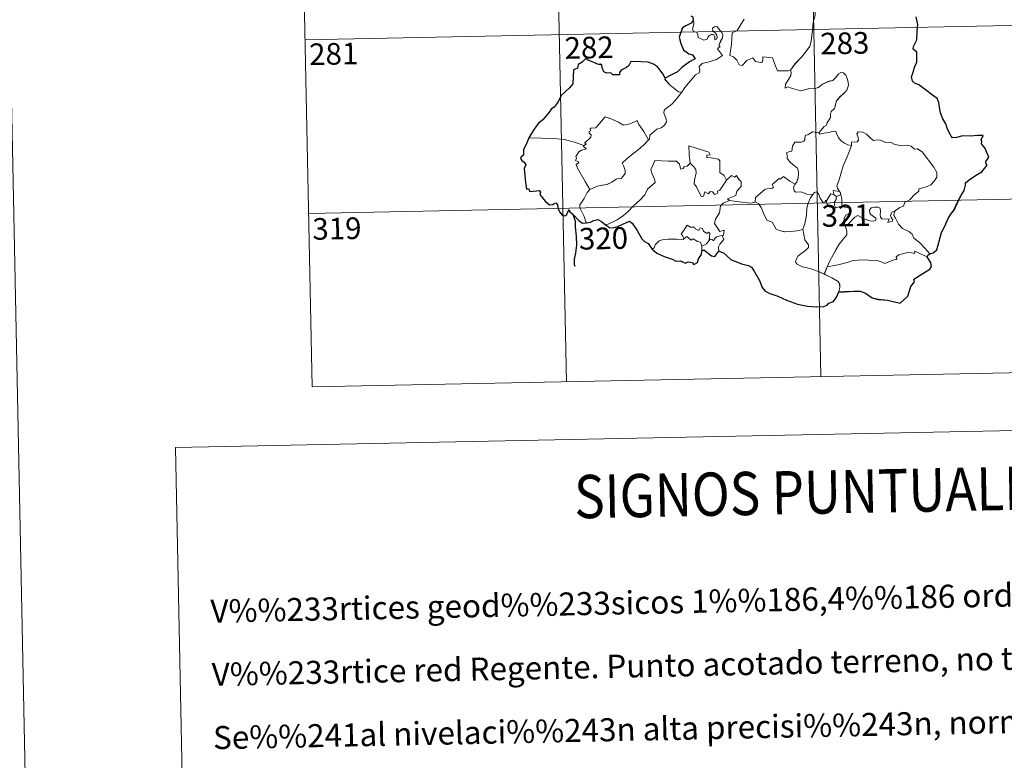
# Model space of a CAD drawing. Units: metres. Extents: x 637278 to 641792, y 734238 to 737298.
# Drawn here: x 637553 to 637895, y 735867 to 736124 of the extents above; entities that cross this region are included whole.
import ezdxf
from ezdxf.enums import TextEntityAlignment as Align

# ---------------------------------------------------------------- set-up
doc = ezdxf.new("R2010")
doc.units = ezdxf.units.M
doc.header["$MEASUREMENT"] = 0
doc.layers.get('0').update_dxf_attribs({"lineweight": 5})
doc.layers.add('Carátula', color=7, linetype='Continuous', lineweight=5)
doc.styles.add('Style-Arial', font='txt')

# ---------------------------------------------------------------- blocks, each defined once
blk = doc.blocks.new('C_142_46_2009')
at = {"layer": 'Carátula', "color": 7, "linetype": 'Continuous', "lineweight": 5}
for p, q in [((-1509658.508, -1411182.198), (-1509652.398, -1411483.308)), ((-1509835.028, -1411185.778), (-1509828.918, -1411486.888)), ((-1509746.768, -1411183.988), (-1509740.658, -1411485.098)), ((-1509831.368, -1411366.438), (-1509566.578, -1411361.068)), ((-1509830.138, -1411426.658), (-1509565.348, -1411421.298)), ((-1509828.918, -1411486.888), (-1509564.138, -1411481.508))]:
    blk.add_line(p, q, dxfattribs=at)
at = {"layer": 'Carátula', "color": 7, "linetype": 'Continuous', "lineweight": 5, "flags": 128}
for points in [[(-1509955.858, -1410271.328), (-1509895.648, -1413240.718)], [(-1509655.058, -1411360.388), (-1509654.328, -1411357.908), (-1509654.258, -1411354.858), (-1509654.038, -1411350.728), (-1509654.248, -1411349.428), (-1509654.858, -1411348.738), (-1509655.438, -1411346.408), (-1509655.448, -1411345.098), (-1509655.908, -1411344.118), (-1509657.468, -1411343.188), (-1509660.738, -1411341.378), (-1509661.728, -1411341.288), (-1509662.448, -1411342.338), (-1509663.968, -1411343.068), (-1509665.708, -1411343.718), (-1509667.208, -1411344.888), (-1509669.058, -1411346.418), (-1509672.788, -1411344.958), (-1509673.988, -1411346.458)], [(-1509678.978, -1411359.248), (-1509681.398, -1411363.238), (-1509683.158, -1411364.058), (-1509683.418, -1411367.978), (-1509683.938, -1411371.908), (-1509682.718, -1411372.398), (-1509681.558, -1411373.508), (-1509680.698, -1411375.178), (-1509679.678, -1411375.408), (-1509678.098, -1411373.668), (-1509676.018, -1411372.688), (-1509675.078, -1411373.918), (-1509673.298, -1411374.318), (-1509672.688, -1411374.138), (-1509672.568, -1411373.268), (-1509672.518, -1411372.308), (-1509669.168, -1411372.678), (-1509667.838, -1411376.378), (-1509667.418, -1411377.198), (-1509663.728, -1411377.178), (-1509662.898, -1411376.918)], [(-1509700.628, -1411384.578), (-1509699.628, -1411382.938), (-1509695.908, -1411378.588), (-1509694.648, -1411377.848), (-1509694.398, -1411377.148), (-1509694.568, -1411375.688), (-1509693.528, -1411374.638), (-1509691.178, -1411374.128), (-1509688.548, -1411373.298), (-1509686.568, -1411371.878), (-1509688.238, -1411369.608), (-1509687.968, -1411369.218), (-1509687.358, -1411368.998), (-1509687.768, -1411368.368), (-1509687.158, -1411366.918), (-1509686.578, -1411365.798), (-1509686.438, -1411364.738), (-1509686.748, -1411363.858), (-1509687.778, -1411362.618), (-1509688.498, -1411361.868), (-1509689.308, -1411361.898), (-1509689.968, -1411362.438), (-1509689.838, -1411363.338), (-1509688.928, -1411364.098), (-1509688.518, -1411364.818), (-1509688.378, -1411365.678), (-1509688.638, -1411366.188), (-1509689.128, -1411366.498), (-1509689.128, -1411365.518), (-1509689.548, -1411364.738), (-1509690.228, -1411364.538), (-1509691.148, -1411364.938), (-1509691.658, -1411365.688), (-1509691.898, -1411366.268), (-1509692.978, -1411366.598), (-1509694.978, -1411365.648), (-1509695.088, -1411364.578), (-1509695.578, -1411363.748), (-1509696.568, -1411363.548), (-1509696.898, -1411362.788), (-1509696.508, -1411360.978), (-1509696.488, -1411360.238), (-1509696.648, -1411359.728)], [(-1509662.898, -1411376.918), (-1509661.258, -1411374.648), (-1509659.028, -1411372.348), (-1509657.378, -1411370.258), (-1509656.268, -1411368.648), (-1509655.768, -1411366.898), (-1509655.258, -1411362.978), (-1509655.058, -1411360.388)], [(-1509662.898, -1411376.918), (-1509662.708, -1411377.798), (-1509662.868, -1411378.818), (-1509663.628, -1411380.238), (-1509664.708, -1411381.868), (-1509664.808, -1411383.268), (-1509663.898, -1411382.718), (-1509662.618, -1411383.168), (-1509660.998, -1411383.728), (-1509659.388, -1411384.178), (-1509656.748, -1411383.428), (-1509654.538, -1411383.358), (-1509653.238, -1411382.998), (-1509651.878, -1411381.848), (-1509649.688, -1411380.848), (-1509648.268, -1411380.518), (-1509647.188, -1411379.548), (-1509646.268, -1411378.198), (-1509645.488, -1411377.798), (-1509644.498, -1411377.888), (-1509643.788, -1411378.668), (-1509643.288, -1411379.908), (-1509642.898, -1411381.168), (-1509642.758, -1411382.178), (-1509643.358, -1411383.858), (-1509644.148, -1411384.838), (-1509645.648, -1411386.138), (-1509647.008, -1411387.648), (-1509647.618, -1411390.298), (-1509648.788, -1411391.348), (-1509649.088, -1411392.188), (-1509649.098, -1411393.348), (-1509650.178, -1411395.218), (-1509650.478, -1411396.078), (-1509651.268, -1411396.498), (-1509653.108, -1411398.708)], [(-1509706.458, -1411379.738), (-1509706.468, -1411380.248), (-1509704.628, -1411382.228), (-1509701.748, -1411384.508), (-1509700.628, -1411384.578)], [(-1509700.628, -1411384.578), (-1509702.378, -1411386.808), (-1509703.988, -1411388.628), (-1509705.188, -1411389.628), (-1509706.398, -1411390.478), (-1509706.758, -1411390.968), (-1509706.868, -1411391.758), (-1509706.038, -1411394.028), (-1509705.938, -1411394.918), (-1509706.608, -1411396.028), (-1509707.808, -1411397.038), (-1509709.358, -1411397.398), (-1509711.748, -1411399.478), (-1509711.838, -1411400.888), (-1509712.198, -1411401.108)], [(-1509734.578, -1411403.158), (-1509733.698, -1411402.538), (-1509734.418, -1411402.338), (-1509732.198, -1411400.188), (-1509732.088, -1411399.458), (-1509732.748, -1411398.788), (-1509732.758, -1411398.298), (-1509732.368, -1411398.078), (-1509732.438, -1411397.378), (-1509732.188, -1411397.088), (-1509730.458, -1411396.968), (-1509727.268, -1411393.198), (-1509724.948, -1411394.028), (-1509722.548, -1411395.028), (-1509720.868, -1411396.008), (-1509718.598, -1411395.588), (-1509716.128, -1411394.468), (-1509715.498, -1411395.818), (-1509713.838, -1411398.288), (-1509712.198, -1411401.108)], [(-1509653.108, -1411398.708), (-1509654.548, -1411398.468), (-1509655.308, -1411398.408), (-1509656.248, -1411398.898), (-1509656.908, -1411399.358), (-1509657.688, -1411399.548), (-1509658.008, -1411400.338), (-1509657.988, -1411401.138), (-1509658.328, -1411401.658), (-1509659.178, -1411402.008), (-1509660.438, -1411401.918), (-1509661.468, -1411401.938), (-1509662.188, -1411403.308), (-1509662.448, -1411405.108), (-1509663.238, -1411405.238), (-1509664.278, -1411405.658), (-1509664.008, -1411406.878), (-1509664.238, -1411407.418), (-1509663.198, -1411408.738), (-1509661.868, -1411409.908), (-1509660.668, -1411410.838), (-1509660.228, -1411411.648), (-1509660.108, -1411412.868), (-1509660.278, -1411414.278), (-1509660.688, -1411415.688), (-1509661.338, -1411416.488)], [(-1509641.808, -1411403.168), (-1509643.008, -1411402.928), (-1509644.248, -1411402.328), (-1509645.258, -1411401.598), (-1509646.248, -1411400.428), (-1509646.878, -1411399.158), (-1509647.188, -1411398.228), (-1509648.128, -1411398.088), (-1509649.488, -1411398.618), (-1509651.428, -1411398.778), (-1509652.788, -1411399.138), (-1509653.108, -1411398.708)], [(-1509626.508, -1411425.668), (-1509624.998, -1411424.668), (-1509623.788, -1411424.218), (-1509623.278, -1411422.788), (-1509621.488, -1411421.958), (-1509620.298, -1411420.458), (-1509618.428, -1411419.008), (-1509618.418, -1411418.178), (-1509615.808, -1411417.458), (-1509614.208, -1411416.728), (-1509613.058, -1411415.458), (-1509612.168, -1411414.088), (-1509612.168, -1411412.428), (-1509613.248, -1411410.618), (-1509617.288, -1411405.338), (-1509618.938, -1411404.228), (-1509619.878, -1411404.338), (-1509621.068, -1411403.318), (-1509622.428, -1411402.968), (-1509624.818, -1411403.098), (-1509626.748, -1411402.788), (-1509628.248, -1411401.978), (-1509630.008, -1411402.068), (-1509631.768, -1411401.228), (-1509632.788, -1411401.158), (-1509634.168, -1411401.328), (-1509635.128, -1411400.588), (-1509636.538, -1411399.188), (-1509637.848, -1411398.478), (-1509639.428, -1411398.428), (-1509639.908, -1411399.018), (-1509639.478, -1411400.298), (-1509639.348, -1411401.308), (-1509639.838, -1411401.868), (-1509641.798, -1411401.928), (-1509641.808, -1411403.168)], [(-1509734.578, -1411403.158), (-1509737.838, -1411401.928), (-1509741.478, -1411401.008), (-1509745.108, -1411400.678), (-1509749.338, -1411400.518), (-1509753.708, -1411400.398)], [(-1509712.198, -1411401.108), (-1509713.378, -1411402.418), (-1509715.188, -1411404.158), (-1509717.678, -1411405.968)], [(-1509732.538, -1411418.348), (-1509734.108, -1411415.558), (-1509736.858, -1411410.968), (-1509737.268, -1411409.708), (-1509736.418, -1411409.178), (-1509736.478, -1411408.828), (-1509737.468, -1411408.328), (-1509737.138, -1411407.508), (-1509737.348, -1411406.918), (-1509736.358, -1411405.288), (-1509735.478, -1411404.718), (-1509734.068, -1411404.428), (-1509733.858, -1411404.198), (-1509734.728, -1411403.448), (-1509734.578, -1411403.158)], [(-1509690.798, -1411406.358), (-1509691.288, -1411405.438), (-1509698.208, -1411403.198), (-1509698.138, -1411406.288), (-1509697.698, -1411409.298)], [(-1509641.808, -1411403.168), (-1509643.318, -1411407.098), (-1509644.608, -1411410.158), (-1509645.528, -1411412.928), (-1509646.178, -1411415.388), (-1509646.818, -1411417.168), (-1509646.668, -1411417.878), (-1509645.888, -1411419.038)], [(-1509717.678, -1411405.968), (-1509719.578, -1411407.598), (-1509721.358, -1411409.228), (-1509720.718, -1411410.448), (-1509720.268, -1411411.838), (-1509720.318, -1411412.778), (-1509721.108, -1411413.858), (-1509721.708, -1411414.578), (-1509722.428, -1411414.408), (-1509723.448, -1411414.798), (-1509724.868, -1411415.838), (-1509726.588, -1411416.638), (-1509728.208, -1411416.828), (-1509729.878, -1411417.218), (-1509731.278, -1411417.838), (-1509732.538, -1411418.348)], [(-1509697.698, -1411409.298), (-1509698.738, -1411410.258), (-1509699.838, -1411410.568), (-1509700.148, -1411411.078), (-1509700.938, -1411411.348), (-1509701.258, -1411410.658), (-1509701.438, -1411409.628), (-1509702.438, -1411408.578), (-1509705.218, -1411408.608), (-1509709.978, -1411408.318), (-1509710.848, -1411410.298), (-1509711.358, -1411411.288), (-1509711.018, -1411412.688), (-1509710.068, -1411414.778), (-1509709.828, -1411415.908), (-1509712.528, -1411418.288), (-1509713.438, -1411420.178), (-1509715.108, -1411421.978), (-1509717.478, -1411424.158), (-1509719.288, -1411425.988), (-1509720.838, -1411427.458), (-1509723.098, -1411428.898), (-1509726.138, -1411430.418), (-1509727.108, -1411430.678)], [(-1509685.118, -1411415.128), (-1509685.968, -1411413.578), (-1509687.458, -1411412.448), (-1509687.458, -1411408.458), (-1509687.938, -1411407.838), (-1509690.558, -1411407.428), (-1509691.938, -1411407.288), (-1509691.988, -1411406.468), (-1509690.798, -1411406.358)], [(-1509685.118, -1411415.128), (-1509687.468, -1411418.618), (-1509688.208, -1411418.978), (-1509688.118, -1411419.678), (-1509689.188, -1411420.158), (-1509689.948, -1411419.248), (-1509690.788, -1411419.058), (-1509691.428, -1411419.908), (-1509692.658, -1411419.248), (-1509693.118, -1411420.748), (-1509693.858, -1411420.878), (-1509694.588, -1411419.478), (-1509695.578, -1411417.428), (-1509696.298, -1411416.368), (-1509696.248, -1411415.108), (-1509695.678, -1411412.578), (-1509695.778, -1411411.418), (-1509696.448, -1411410.498), (-1509697.698, -1411409.298)], [(-1509684.128, -1411422.198), (-1509684.778, -1411421.648), (-1509681.948, -1411420.448), (-1509681.598, -1411418.938), (-1509680.008, -1411417.328), (-1509680.028, -1411415.568), (-1509680.738, -1411415.068), (-1509681.688, -1411413.478), (-1509682.198, -1411414.098), (-1509683.398, -1411413.568), (-1509685.118, -1411415.128)], [(-1509661.338, -1411416.488), (-1509663.188, -1411415.438), (-1509665.388, -1411413.858), (-1509666.528, -1411414.788), (-1509666.908, -1411414.518), (-1509669.308, -1411416.628), (-1509668.878, -1411417.598), (-1509669.148, -1411417.878), (-1509671.668, -1411418.218), (-1509675.108, -1411421.148), (-1509675.218, -1411422.768)], [(-1509732.538, -1411418.348), (-1509733.458, -1411419.378), (-1509734.508, -1411421.478), (-1509735.378, -1411422.878), (-1509736.038, -1411423.688), (-1509736.068, -1411424.748), (-1509734.478, -1411427.798), (-1509733.948, -1411429.628), (-1509733.708, -1411429.958)], [(-1509655.228, -1411420.088), (-1509657.258, -1411419.988), (-1509659.228, -1411419.198), (-1509661.198, -1411419.258), (-1509661.698, -1411418.848), (-1509661.908, -1411417.568), (-1509661.338, -1411416.488)], [(-1509650.588, -1411422.498), (-1509650.838, -1411422.068), (-1509650.988, -1411422.978), (-1509651.708, -1411422.778), (-1509652.668, -1411421.338), (-1509653.238, -1411419.888), (-1509653.898, -1411419.168), (-1509654.648, -1411419.418), (-1509655.228, -1411420.088)], [(-1509645.888, -1411419.038), (-1509648.148, -1411418.718), (-1509647.848, -1411420.138)], [(-1509645.888, -1411419.038), (-1509645.648, -1411419.558), (-1509645.428, -1411420.268)], [(-1509686.588, -1411434.318), (-1509686.188, -1411434.238), (-1509685.918, -1411432.548), (-1509687.398, -1411432.918), (-1509689.308, -1411430.128), (-1509688.978, -1411428.708), (-1509687.518, -1411426.468), (-1509687.168, -1411424.068), (-1509686.238, -1411423.108), (-1509684.128, -1411422.198)], [(-1509675.218, -1411422.768), (-1509676.718, -1411423.118), (-1509680.738, -1411422.638), (-1509684.128, -1411422.198)], [(-1509658.658, -1411432.148), (-1509659.768, -1411432.618), (-1509662.658, -1411432.948), (-1509664.958, -1411433.028), (-1509666.878, -1411432.668), (-1509667.908, -1411432.108), (-1509669.318, -1411429.758), (-1509671.108, -1411429.008), (-1509672.238, -1411426.838), (-1509673.058, -1411424.608), (-1509674.048, -1411423.268), (-1509675.218, -1411422.768)], [(-1509658.658, -1411432.148), (-1509657.998, -1411430.318), (-1509657.428, -1411427.168), (-1509657.238, -1411424.858), (-1509656.788, -1411423.078), (-1509655.948, -1411421.318), (-1509655.228, -1411420.088)], [(-1509647.848, -1411420.138), (-1509648.928, -1411419.908), (-1509649.538, -1411420.808), (-1509650.588, -1411422.498)], [(-1509650.588, -1411422.498), (-1509650.218, -1411423.458), (-1509649.428, -1411424.418), (-1509648.068, -1411424.858), (-1509647.218, -1411424.718)], [(-1509647.848, -1411420.138), (-1509647.148, -1411420.848)], [(-1509647.148, -1411420.848), (-1509647.138, -1411421.868), (-1509647.618, -1411422.758), (-1509647.658, -1411423.768), (-1509647.218, -1411424.718)], [(-1509647.148, -1411420.848), (-1509645.428, -1411420.268)], [(-1509645.428, -1411420.268), (-1509645.178, -1411421.608), (-1509645.098, -1411423.148), (-1509645.068, -1411424.428)], [(-1509647.218, -1411424.718), (-1509646.138, -1411424.418), (-1509645.068, -1411424.428)], [(-1509645.068, -1411424.428), (-1509643.128, -1411424.658), (-1509642.448, -1411424.788), (-1509641.988, -1411425.258), (-1509642.478, -1411426.588), (-1509643.688, -1411427.338), (-1509644.338, -1411428.388), (-1509644.458, -1411429.468), (-1509644.018, -1411430.898)], [(-1509644.018, -1411430.898), (-1509642.788, -1411430.348), (-1509640.598, -1411427.968), (-1509639.528, -1411427.368), (-1509637.768, -1411428.458), (-1509635.368, -1411429.298), (-1509633.998, -1411429.388), (-1509633.388, -1411429.048), (-1509633.368, -1411428.338), (-1509634.098, -1411427.718), (-1509635.048, -1411427.058), (-1509635.438, -1411426.618), (-1509635.478, -1411425.608), (-1509634.988, -1411424.788), (-1509633.738, -1411424.478), (-1509632.558, -1411424.468), (-1509631.838, -1411424.918), (-1509631.668, -1411426.128), (-1509631.848, -1411427.058), (-1509631.768, -1411427.938), (-1509631.228, -1411428.538), (-1509630.168, -1411428.648), (-1509628.658, -1411428.548), (-1509629.198, -1411429.868), (-1509627.558, -1411429.418), (-1509627.448, -1411428.898), (-1509627.968, -1411428.148), (-1509628.218, -1411427.378), (-1509627.758, -1411426.228), (-1509626.508, -1411425.668)], [(-1509614.648, -1411440.688), (-1509616.238, -1411438.858), (-1509618.178, -1411436.798), (-1509620.208, -1411435.288), (-1509620.688, -1411433.908), (-1509621.938, -1411432.948), (-1509624.068, -1411431.898), (-1509625.518, -1411430.378), (-1509626.518, -1411428.298), (-1509627.058, -1411427.448), (-1509626.958, -1411426.528), (-1509626.508, -1411425.668)], [(-1509699.948, -1411435.508), (-1509700.298, -1411434.628), (-1509700.858, -1411433.768), (-1509700.078, -1411432.678), (-1509698.798, -1411430.778), (-1509697.668, -1411431.468), (-1509696.268, -1411431.398), (-1509696.018, -1411432.058), (-1509694.718, -1411432.588), (-1509694.298, -1411431.698), (-1509693.508, -1411431.868), (-1509693.058, -1411432.838), (-1509691.938, -1411433.698), (-1509691.378, -1411433.178), (-1509690.958, -1411433.688), (-1509691.108, -1411436.048)], [(-1509651.198, -1411447.768), (-1509653.558, -1411446.778), (-1509656.158, -1411445.808), (-1509658.728, -1411445.248), (-1509660.678, -1411444.308), (-1509661.158, -1411443.638), (-1509661.018, -1411442.648), (-1509660.238, -1411441.358), (-1509657.598, -1411439.468), (-1509656.658, -1411438.508), (-1509656.668, -1411437.588), (-1509658.008, -1411435.828), (-1509658.658, -1411432.148)], [(-1509644.018, -1411430.898), (-1509643.358, -1411432.818), (-1509643.368, -1411434.118), (-1509644.518, -1411435.548), (-1509646.018, -1411437.298), (-1509647.218, -1411439.378), (-1509648.298, -1411441.288), (-1509649.298, -1411443.188), (-1509650.178, -1411445.258)], [(-1509710.918, -1411439.138), (-1509710.268, -1411438.598), (-1509709.918, -1411437.568), (-1509708.448, -1411436.218), (-1509707.508, -1411435.878), (-1509705.428, -1411435.668), (-1509702.438, -1411435.648), (-1509700.118, -1411435.738), (-1509699.948, -1411435.508)], [(-1509693.678, -1411438.018), (-1509694.168, -1411436.698), (-1509695.168, -1411436.458), (-1509696.658, -1411435.508), (-1509697.428, -1411435.948), (-1509698.888, -1411434.728), (-1509699.948, -1411435.508)], [(-1509691.108, -1411436.048), (-1509692.068, -1411437.188), (-1509693.678, -1411438.018)], [(-1509691.108, -1411436.048), (-1509690.768, -1411435.668), (-1509690.178, -1411435.728), (-1509689.538, -1411436.218), (-1509689.408, -1411435.608), (-1509688.548, -1411434.798), (-1509687.648, -1411434.618), (-1509686.588, -1411434.318)], [(-1509686.588, -1411434.318), (-1509686.088, -1411435.698), (-1509687.428, -1411437.358), (-1509687.878, -1411438.288), (-1509687.848, -1411439.738)], [(-1509693.678, -1411438.018), (-1509693.678, -1411439.648)], [(-1509615.548, -1411441.738), (-1509619.848, -1411439.778), (-1509619.938, -1411440.618), (-1509621.928, -1411440.078), (-1509623.568, -1411440.628), (-1509625.318, -1411441.098), (-1509626.228, -1411441.768), (-1509626.078, -1411442.348), (-1509626.308, -1411442.638), (-1509627.478, -1411442.888), (-1509630.178, -1411444.038), (-1509631.508, -1411443.508), (-1509632.838, -1411443.068), (-1509634.248, -1411443.088), (-1509636.728, -1411442.778), (-1509639.418, -1411442.898), (-1509641.188, -1411443.028), (-1509642.968, -1411443.578), (-1509645.898, -1411444.368), (-1509650.178, -1411445.258)], [(-1509650.178, -1411445.258), (-1509651.198, -1411447.768)], [(-1509646.188, -1411453.928), (-1509645.858, -1411452.318), (-1509645.878, -1411451.228), (-1509646.408, -1411450.308), (-1509648.568, -1411449.068), (-1509651.198, -1411447.768)]]:
    blk.add_lwpolyline(points, dxfattribs=at)
at = {"layer": 'Carátula', "color": 7, "linetype": 'Continuous', "lineweight": 25, "flags": 128}
for points in [[(-1509614.648, -1411440.688), (-1509613.448, -1411440.388), (-1509612.178, -1411439.368), (-1509611.448, -1411436.828), (-1509610.498, -1411433.338), (-1509609.448, -1411431.098), (-1509608.298, -1411428.498), (-1509607.358, -1411426.928), (-1509606.218, -1411425.588), (-1509605.178, -1411423.258), (-1509603.798, -1411420.548), (-1509602.658, -1411418.758), (-1509602.208, -1411416.828), (-1509602.178, -1411416.108), (-1509600.938, -1411415.048), (-1509598.758, -1411413.578), (-1509596.528, -1411412.278), (-1509594.668, -1411409.988), (-1509595.058, -1411409.528), (-1509595.138, -1411408.698), (-1509594.628, -1411407.898), (-1509594.138, -1411407.128), (-1509595.558, -1411403.928), (-1509596.688, -1411402.508), (-1509596.548, -1411401.768), (-1509596.818, -1411401.098), (-1509596.098, -1411399.698), (-1509597.938, -1411399.618), (-1509600.508, -1411399.848), (-1509603.208, -1411399.788), (-1509605.338, -1411400.338), (-1509606.748, -1411400.448), (-1509607.238, -1411399.848), (-1509608.418, -1411397.428), (-1509609.078, -1411395.638), (-1509610.148, -1411393.848), (-1509610.878, -1411391.798), (-1509611.248, -1411389.788), (-1509611.448, -1411388.198), (-1509612.008, -1411386.838), (-1509613.728, -1411385.628), (-1509616.118, -1411383.848), (-1509618.398, -1411382.038), (-1509619.968, -1411381.488), (-1509620.648, -1411380.778), (-1509620.948, -1411379.328), (-1509620.428, -1411377.668), (-1509619.858, -1411375.628), (-1509619.068, -1411374.268), (-1509619.148, -1411370.698), (-1509620.418, -1411369.698), (-1509620.288, -1411368.758), (-1509619.068, -1411366.478), (-1509619.008, -1411363.348), (-1509618.788, -1411361.148), (-1509619.338, -1411358.418)], [(-1509697.448, -1411360.638), (-1509699.278, -1411361.578), (-1509700.448, -1411362.288), (-1509700.948, -1411363.778), (-1509701.528, -1411365.518), (-1509700.998, -1411367.688), (-1509700.018, -1411369.938), (-1509698.258, -1411371.328), (-1509696.978, -1411371.598), (-1509695.998, -1411373.068), (-1509696.508, -1411373.258), (-1509697.988, -1411374.028), (-1509700.588, -1411376.038), (-1509702.158, -1411377.508), (-1509704.708, -1411378.808), (-1509706.458, -1411379.738)], [(-1509697.468, -1411358.098), (-1509696.868, -1411358.518), (-1509696.648, -1411359.728)], [(-1509706.458, -1411379.738), (-1509707.178, -1411378.258), (-1509708.098, -1411377.008), (-1509709.058, -1411375.798), (-1509710.498, -1411374.868), (-1509712.298, -1411374.188), (-1509714.718, -1411374.028), (-1509718.328, -1411374.018), (-1509718.988, -1411375.328), (-1509719.828, -1411376.058), (-1509721.698, -1411376.958), (-1509722.248, -1411377.748), (-1509722.288, -1411378.608), (-1509724.568, -1411378.558), (-1509725.278, -1411377.948), (-1509726.668, -1411377.978), (-1509727.648, -1411377.518), (-1509728.228, -1411376.198), (-1509728.338, -1411375.248), (-1509728.788, -1411374.948), (-1509729.508, -1411374.998), (-1509733.398, -1411373.358), (-1509733.928, -1411372.868), (-1509735.168, -1411374.248), (-1509736.628, -1411375.038), (-1509736.798, -1411376.328), (-1509738.218, -1411376.878), (-1509738.478, -1411381.738), (-1509739.578, -1411383.138), (-1509742.448, -1411385.778), (-1509743.558, -1411387.938), (-1509744.888, -1411389.868), (-1509745.808, -1411390.348), (-1509746.638, -1411391.508), (-1509748.828, -1411394.238), (-1509750.468, -1411395.458), (-1509752.068, -1411397.768), (-1509753.708, -1411400.398)], [(-1509753.708, -1411400.398), (-1509754.678, -1411402.808), (-1509755.518, -1411404.518), (-1509755.528, -1411406.428), (-1509756.328, -1411407.058), (-1509756.548, -1411407.608), (-1509756.158, -1411408.358), (-1509755.288, -1411408.898), (-1509754.788, -1411409.858), (-1509755.338, -1411411.108), (-1509754.848, -1411415.918), (-1509754.558, -1411418.258), (-1509753.838, -1411418.068), (-1509753.338, -1411419.088), (-1509751.068, -1411418.818), (-1509750.128, -1411418.688), (-1509749.698, -1411419.308), (-1509749.938, -1411420.098), (-1509747.998, -1411422.408), (-1509746.548, -1411423.708), (-1509745.408, -1411423.628), (-1509744.918, -1411423.298), (-1509744.348, -1411423.058), (-1509743.748, -1411423.688), (-1509743.638, -1411424.738), (-1509743.018, -1411426.078), (-1509742.138, -1411427.308), (-1509741.238, -1411427.548), (-1509740.568, -1411427.008), (-1509740.228, -1411426.088), (-1509739.768, -1411425.318), (-1509739.458, -1411426.078), (-1509738.388, -1411426.968), (-1509736.398, -1411429.188), (-1509735.038, -1411430.058), (-1509733.708, -1411429.958)], [(-1509733.708, -1411429.958), (-1509732.268, -1411429.768), (-1509731.128, -1411429.168), (-1509729.768, -1411428.828), (-1509728.448, -1411429.528), (-1509727.108, -1411430.678)], [(-1509727.108, -1411430.678), (-1509725.768, -1411431.608), (-1509724.418, -1411431.668), (-1509722.828, -1411431.208), (-1509719.608, -1411429.668), (-1509718.768, -1411429.368), (-1509717.898, -1411430.038), (-1509716.128, -1411432.648), (-1509714.518, -1411435.528), (-1509713.528, -1411436.388), (-1509712.348, -1411437.088), (-1509710.918, -1411439.138)], [(-1509710.918, -1411439.138), (-1509709.288, -1411440.428), (-1509706.778, -1411441.678), (-1509703.998, -1411442.568), (-1509702.758, -1411443.228), (-1509701.068, -1411443.138), (-1509699.338, -1411443.908), (-1509698.448, -1411443.538), (-1509696.998, -1411443.738), (-1509696.508, -1411444.368), (-1509695.228, -1411443.688), (-1509694.808, -1411442.388), (-1509693.818, -1411440.908), (-1509693.678, -1411439.648)], [(-1509693.678, -1411439.648), (-1509692.998, -1411439.318), (-1509690.358, -1411441.378), (-1509689.198, -1411441.578), (-1509687.848, -1411439.738)], [(-1509687.848, -1411439.738), (-1509686.228, -1411440.418), (-1509683.618, -1411442.728), (-1509679.878, -1411444.158), (-1509677.498, -1411444.728), (-1509676.488, -1411445.378), (-1509675.398, -1411446.928), (-1509673.738, -1411449.928), (-1509672.708, -1411452.438), (-1509671.758, -1411453.668), (-1509670.118, -1411454.418), (-1509667.298, -1411455.418), (-1509664.348, -1411456.828), (-1509660.468, -1411458.208), (-1509656.988, -1411458.888), (-1509653.908, -1411459.148), (-1509651.408, -1411458.948), (-1509650.218, -1411458.518), (-1509649.688, -1411457.838), (-1509648.028, -1411457.238), (-1509646.938, -1411455.748), (-1509646.188, -1411453.928)], [(-1509646.188, -1411453.928), (-1509644.148, -1411453.838), (-1509641.018, -1411453.618), (-1509638.778, -1411453.618), (-1509636.968, -1411454.318), (-1509634.578, -1411455.938), (-1509632.528, -1411456.498), (-1509629.298, -1411456.838), (-1509624.918, -1411457.838), (-1509622.268, -1411455.438), (-1509621.148, -1411452.058), (-1509619.938, -1411450.448), (-1509620.128, -1411449.548), (-1509617.028, -1411447.558), (-1509614.638, -1411446.038), (-1509614.048, -1411445.098), (-1509614.208, -1411443.858), (-1509614.928, -1411442.678), (-1509615.548, -1411441.738)], [(-1509615.548, -1411441.738), (-1509615.268, -1411441.158), (-1509614.648, -1411440.688)]]:
    blk.add_lwpolyline(points, dxfattribs=at)
at = {"layer": 'Carátula', "color": 2, "linetype": 'Continuous', "lineweight": 25, "flags": 128}
blk.add_lwpolyline([(-1509696.648, -1411359.728), (-1509697.448, -1411360.638)], dxfattribs=at)
at = {"layer": 'Carátula', "color": 7, "linetype": 'Continuous', "lineweight": 30, "flags": 128}
blk.add_lwpolyline([(-1509738.388, -1411426.968), (-1509737.658, -1411429.428), (-1509737.608, -1411431.318), (-1509737.228, -1411434.568), (-1509737.148, -1411437.718), (-1509737.508, -1411440.368), (-1509737.978, -1411442.588), (-1509737.948, -1411444.368), (-1509737.708, -1411444.988)], dxfattribs=at)
at = {"layer": 'Carátula', "color": 7, "linetype": 'Continuous', "lineweight": 5}
for points in [[(-1510145.598, -1413245.788), (-1505691.518, -1413155.468), (-1505751.728, -1410186.068), (-1510205.808, -1410276.388)], [(-1509876.228, -1411507.888), (-1509430.388, -1411498.848), (-1509396.188, -1413185.578), (-1509842.008, -1413194.618)]]:
    blk.add_3dface(points, dxfattribs=at)
at = {"layer": 'Carátula', "color": 7, "linetype": 'Continuous', "lineweight": 15, "style": 'Style-Arial'}
for s, p in [('283', (-1509644.102, -1411367.621)), ('281', (-1509821.399, -1411371.315)), ('282', (-1509732.793, -1411369.142)), ('321', (-1509643.639, -1411427.415)), ('319', (-1509820.272, -1411431.941)), ('320', (-1509727.812, -1411435.351))]:
    blk.add_text(s, height=7.4999, rotation=1.16167, dxfattribs=at).set_placement(p, align=Align.MIDDLE_CENTER)
at = {"layer": 'Carátula', "color": 7, "linetype": 'Continuous', "lineweight": 5, "style": 'Style-Arial', "width": 0.866665}
blk.add_text('SIGNOS PUNTUALES', height=14.99963, rotation=1.11178, dxfattribs=at).set_placement((-1509652.902, -1411523.377), align=Align.MIDDLE_CENTER)
at = {"layer": 'Carátula', "color": 7, "linetype": 'Continuous', "lineweight": 5, "style": 'Style-Arial'}
for s, p in [('V%%233rtices geod%%233sicos 1%%186,4%%186 orden ,Roi.', (-1509864.149, -1411564.719)), ('V%%233rtice red Regente. Punto acotado terreno, no terreno.', (-1509863.709, -1411586.669)), ('Se%%241al nivelaci%%243n alta precisi%%243n, normal. Estaci%%243n Met.', (-1509863.249, -1411608.639))]:
    blk.add_text(s, height=7.99896, rotation=1.16167, dxfattribs=at).set_placement(p, align=Align.MIDDLE_LEFT)

msp = doc.modelspace()

# ---------------------------------------------------------------- linework, layer by layer
at = {"layer": 'Carátula', "color": 7, "linetype": 'Continuous', "lineweight": 5}
for p, q in [((637736.88, 736299.66), (637742.99, 735998.55)), ((637825.14, 736301.45), (637831.25, 736000.34)), ((637648.62, 736297.87), (637654.73, 735996.76)), ((637652.28, 736117.21), (637917.07, 736122.58)), ((637653.51, 736056.99), (637918.3, 736062.35)), ((637654.73, 735996.76), (637919.51, 736002.14))]:
    msp.add_line(p, q, dxfattribs=at)
at = {"layer": 'Carátula', "color": 7, "linetype": 'Continuous', "lineweight": 5, "flags": 128}
for points in [[(637527.79, 737212.32), (637588, 734242.93)], [(637828.59, 736123.26), (637829.32, 736125.74), (637829.39, 736128.79), (637829.61, 736132.92), (637829.4, 736134.22), (637828.79, 736134.91), (637828.21, 736137.24), (637828.2, 736138.55), (637827.74, 736139.53), (637826.18, 736140.46), (637822.91, 736142.27), (637821.92, 736142.36), (637821.2, 736141.31), (637819.68, 736140.58), (637817.94, 736139.93), (637816.44, 736138.76), (637814.59, 736137.23), (637810.86, 736138.69), (637809.66, 736137.19)], [(637783.02, 736099.07), (637784.02, 736100.71), (637787.74, 736105.06), (637789, 736105.8), (637789.25, 736106.5), (637789.08, 736107.96), (637790.12, 736109.01), (637792.47, 736109.52), (637795.1, 736110.35), (637797.08, 736111.77), (637795.41, 736114.04), (637795.68, 736114.43), (637796.29, 736114.65), (637795.88, 736115.28), (637796.49, 736116.73), (637797.07, 736117.85), (637797.21, 736118.91), (637796.9, 736119.79), (637795.87, 736121.03), (637795.15, 736121.78), (637794.34, 736121.75), (637793.68, 736121.21), (637793.81, 736120.31), (637794.72, 736119.55), (637795.13, 736118.83), (637795.27, 736117.97), (637795.01, 736117.46), (637794.52, 736117.15), (637794.52, 736118.13), (637794.1, 736118.91), (637793.42, 736119.11), (637792.5, 736118.71), (637791.99, 736117.96), (637791.75, 736117.38), (637790.67, 736117.05), (637788.67, 736118), (637788.56, 736119.07), (637788.07, 736119.9), (637787.08, 736120.1), (637786.75, 736120.86), (637787.14, 736122.67), (637787.16, 736123.41), (637787, 736123.92)], [(637804.67, 736124.4), (637802.25, 736120.41), (637800.49, 736119.59), (637800.23, 736115.67), (637799.71, 736111.74), (637800.93, 736111.25), (637802.09, 736110.14), (637802.95, 736108.47), (637803.97, 736108.24), (637805.55, 736109.98), (637807.63, 736110.96), (637808.57, 736109.73), (637810.35, 736109.33), (637810.96, 736109.51), (637811.08, 736110.38), (637811.13, 736111.34), (637814.48, 736110.97), (637815.81, 736107.27), (637816.23, 736106.45), (637819.92, 736106.47), (637820.75, 736106.73)], [(637820.75, 736106.73), (637822.39, 736109), (637824.62, 736111.3), (637826.27, 736113.39), (637827.38, 736115), (637827.88, 736116.75), (637828.39, 736120.67), (637828.59, 736123.26)], [(637820.75, 736106.73), (637820.94, 736105.85), (637820.78, 736104.83), (637820.02, 736103.41), (637818.94, 736101.78), (637818.84, 736100.38), (637819.75, 736100.93), (637821.03, 736100.48), (637822.65, 736099.92), (637824.26, 736099.47), (637826.9, 736100.22), (637829.11, 736100.29), (637830.41, 736100.65), (637831.77, 736101.8), (637833.96, 736102.8), (637835.38, 736103.13), (637836.46, 736104.1), (637837.38, 736105.45), (637838.16, 736105.85), (637839.15, 736105.76), (637839.86, 736104.98), (637840.36, 736103.74), (637840.75, 736102.48), (637840.89, 736101.47), (637840.29, 736099.79), (637839.5, 736098.81), (637838, 736097.51), (637836.64, 736096), (637836.03, 736093.35), (637834.86, 736092.3), (637834.56, 736091.46), (637834.55, 736090.3), (637833.47, 736088.43), (637833.17, 736087.57), (637832.38, 736087.15), (637830.54, 736084.94)], [(637777.19, 736103.91), (637777.18, 736103.4), (637779.02, 736101.42), (637781.9, 736099.14), (637783.02, 736099.07)], [(637783.02, 736099.07), (637781.27, 736096.84), (637779.66, 736095.02), (637778.46, 736094.02), (637777.25, 736093.17), (637776.89, 736092.68), (637776.78, 736091.89), (637777.61, 736089.62), (637777.71, 736088.73), (637777.04, 736087.62), (637775.84, 736086.61), (637774.29, 736086.25), (637771.9, 736084.17), (637771.81, 736082.76), (637771.45, 736082.54)], [(637749.07, 736080.49), (637749.95, 736081.11), (637749.23, 736081.31), (637751.45, 736083.46), (637751.56, 736084.19), (637750.9, 736084.86), (637750.89, 736085.35), (637751.28, 736085.57), (637751.21, 736086.27), (637751.46, 736086.56), (637753.19, 736086.68), (637756.38, 736090.45), (637758.7, 736089.62), (637761.1, 736088.62), (637762.78, 736087.64), (637765.05, 736088.06), (637767.52, 736089.18), (637768.15, 736087.83), (637769.81, 736085.36), (637771.45, 736082.54)], [(637830.54, 736084.94), (637829.1, 736085.18), (637828.34, 736085.24), (637827.4, 736084.75), (637826.74, 736084.29), (637825.96, 736084.1), (637825.64, 736083.31), (637825.66, 736082.51), (637825.32, 736081.99), (637824.47, 736081.64), (637823.21, 736081.73), (637822.18, 736081.71), (637821.46, 736080.34), (637821.2, 736078.54), (637820.41, 736078.41), (637819.37, 736077.99), (637819.64, 736076.77), (637819.41, 736076.23), (637820.45, 736074.91), (637821.78, 736073.74), (637822.98, 736072.81), (637823.42, 736072), (637823.54, 736070.78), (637823.37, 736069.37), (637822.96, 736067.96), (637822.31, 736067.16)], [(637841.84, 736080.48), (637840.64, 736080.72), (637839.4, 736081.32), (637838.39, 736082.05), (637837.4, 736083.22), (637836.77, 736084.49), (637836.46, 736085.42), (637835.52, 736085.56), (637834.16, 736085.03), (637832.22, 736084.87), (637830.86, 736084.51), (637830.54, 736084.94)], [(637857.14, 736057.98), (637858.65, 736058.98), (637859.86, 736059.43), (637860.37, 736060.86), (637862.16, 736061.69), (637863.35, 736063.19), (637865.22, 736064.64), (637865.23, 736065.47), (637867.84, 736066.19), (637869.44, 736066.92), (637870.59, 736068.19), (637871.48, 736069.56), (637871.48, 736071.22), (637870.4, 736073.03), (637866.36, 736078.31), (637864.71, 736079.42), (637863.77, 736079.31), (637862.58, 736080.33), (637861.22, 736080.68), (637858.83, 736080.55), (637856.9, 736080.86), (637855.4, 736081.67), (637853.64, 736081.58), (637851.88, 736082.42), (637850.86, 736082.49), (637849.48, 736082.32), (637848.52, 736083.06), (637847.11, 736084.46), (637845.8, 736085.17), (637844.22, 736085.22), (637843.74, 736084.63), (637844.17, 736083.35), (637844.3, 736082.34), (637843.81, 736081.78), (637841.85, 736081.72), (637841.84, 736080.48)], [(637749.07, 736080.49), (637745.81, 736081.72), (637742.17, 736082.64), (637738.54, 736082.97), (637734.31, 736083.13), (637729.94, 736083.25)], [(637771.45, 736082.54), (637770.27, 736081.23), (637768.46, 736079.49), (637765.97, 736077.68)], [(637751.11, 736065.3), (637749.54, 736068.09), (637746.79, 736072.68), (637746.38, 736073.94), (637747.23, 736074.47), (637747.17, 736074.82), (637746.18, 736075.32), (637746.51, 736076.14), (637746.3, 736076.73), (637747.29, 736078.36), (637748.17, 736078.93), (637749.58, 736079.22), (637749.79, 736079.45), (637748.92, 736080.2), (637749.07, 736080.49)], [(637765.97, 736077.68), (637764.07, 736076.05), (637762.29, 736074.42), (637762.93, 736073.2), (637763.38, 736071.81), (637763.33, 736070.87), (637762.54, 736069.79), (637761.94, 736069.07), (637761.22, 736069.24), (637760.2, 736068.85), (637758.78, 736067.81), (637757.06, 736067.01), (637755.44, 736066.82), (637753.77, 736066.43), (637752.37, 736065.81), (637751.11, 736065.3)], [(637792.85, 736077.29), (637792.36, 736078.21), (637785.44, 736080.45), (637785.51, 736077.36), (637785.95, 736074.35)], [(637798.53, 736068.52), (637797.68, 736070.07), (637796.19, 736071.2), (637796.19, 736075.19), (637795.71, 736075.81), (637793.09, 736076.22), (637791.71, 736076.36), (637791.66, 736077.18), (637792.85, 736077.29)], [(637841.84, 736080.48), (637840.33, 736076.55), (637839.04, 736073.49), (637838.12, 736070.72), (637837.47, 736068.26), (637836.83, 736066.48), (637836.98, 736065.77), (637837.76, 736064.61)], [(637785.95, 736074.35), (637784.91, 736073.39), (637783.81, 736073.08), (637783.5, 736072.57), (637782.71, 736072.3), (637782.39, 736072.99), (637782.21, 736074.02), (637781.21, 736075.07), (637778.43, 736075.04), (637773.67, 736075.33), (637772.8, 736073.35), (637772.29, 736072.36), (637772.63, 736070.96), (637773.58, 736068.87), (637773.82, 736067.74), (637771.12, 736065.36), (637770.21, 736063.47), (637768.54, 736061.67), (637766.17, 736059.49), (637764.36, 736057.66), (637762.81, 736056.19), (637760.55, 736054.75), (637757.51, 736053.23), (637756.54, 736052.97)], [(637798.53, 736068.52), (637796.18, 736065.03), (637795.44, 736064.67), (637795.53, 736063.97), (637794.46, 736063.49), (637793.7, 736064.4), (637792.86, 736064.59), (637792.22, 736063.74), (637790.99, 736064.4), (637790.53, 736062.9), (637789.79, 736062.77), (637789.06, 736064.17), (637788.07, 736066.22), (637787.35, 736067.28), (637787.4, 736068.54), (637787.97, 736071.07), (637787.87, 736072.23), (637787.2, 736073.15), (637785.95, 736074.35)], [(637799.52, 736061.45), (637798.87, 736062), (637801.7, 736063.2), (637802.05, 736064.71), (637803.64, 736066.32), (637803.62, 736068.08), (637802.91, 736068.58), (637801.96, 736070.17), (637801.45, 736069.55), (637800.25, 736070.08), (637798.53, 736068.52)], [(637822.31, 736067.16), (637820.46, 736068.21), (637818.26, 736069.79), (637817.12, 736068.86), (637816.74, 736069.13), (637814.34, 736067.02), (637814.77, 736066.05), (637814.5, 736065.77), (637811.98, 736065.43), (637808.54, 736062.5), (637808.43, 736060.88)], [(637828.42, 736063.56), (637826.39, 736063.66), (637824.42, 736064.45), (637822.45, 736064.39), (637821.95, 736064.8), (637821.74, 736066.08), (637822.31, 736067.16)], [(637751.11, 736065.3), (637750.19, 736064.27), (637749.14, 736062.17), (637748.27, 736060.77), (637747.61, 736059.96), (637747.58, 736058.9), (637749.17, 736055.85), (637749.7, 736054.02), (637749.94, 736053.69)], [(637833.06, 736061.15), (637832.81, 736061.58), (637832.66, 736060.67), (637831.94, 736060.87), (637830.98, 736062.31), (637830.41, 736063.76), (637829.75, 736064.48), (637829, 736064.23), (637828.42, 736063.56)], [(637835.8, 736063.51), (637834.72, 736063.74), (637834.11, 736062.84), (637833.06, 736061.15)], [(637837.76, 736064.61), (637835.5, 736064.93), (637835.8, 736063.51)], [(637837.76, 736064.61), (637838, 736064.09), (637838.22, 736063.38)], [(637797.06, 736049.33), (637797.46, 736049.41), (637797.73, 736051.1), (637796.25, 736050.73), (637794.34, 736053.52), (637794.67, 736054.94), (637796.13, 736057.18), (637796.48, 736059.58), (637797.41, 736060.54), (637799.52, 736061.45)], [(637808.43, 736060.88), (637806.93, 736060.53), (637802.91, 736061.01), (637799.52, 736061.45)], [(637824.99, 736051.5), (637823.88, 736051.03), (637820.99, 736050.7), (637818.69, 736050.62), (637816.77, 736050.98), (637815.74, 736051.54), (637814.33, 736053.89), (637812.54, 736054.64), (637811.41, 736056.81), (637810.59, 736059.04), (637809.6, 736060.38), (637808.43, 736060.88)], [(637824.99, 736051.5), (637825.65, 736053.33), (637826.22, 736056.48), (637826.41, 736058.79), (637826.86, 736060.57), (637827.7, 736062.33), (637828.42, 736063.56)], [(637833.06, 736061.15), (637833.43, 736060.19), (637834.22, 736059.23), (637835.58, 736058.79), (637836.43, 736058.93)], [(637835.8, 736063.51), (637836.5, 736062.8)], [(637836.5, 736062.8), (637836.51, 736061.78), (637836.03, 736060.89), (637835.99, 736059.88), (637836.43, 736058.93)], [(637836.5, 736062.8), (637838.22, 736063.38)], [(637838.22, 736063.38), (637838.47, 736062.04), (637838.55, 736060.5), (637838.58, 736059.22)], [(637836.43, 736058.93), (637837.51, 736059.23), (637838.58, 736059.22)], [(637838.58, 736059.22), (637840.52, 736058.99), (637841.2, 736058.86), (637841.66, 736058.39), (637841.17, 736057.06), (637839.96, 736056.31), (637839.31, 736055.26), (637839.19, 736054.18), (637839.63, 736052.75)], [(637839.63, 736052.75), (637840.86, 736053.3), (637843.05, 736055.68), (637844.12, 736056.28), (637845.88, 736055.19), (637848.28, 736054.35), (637849.65, 736054.26), (637850.26, 736054.6), (637850.28, 736055.31), (637849.55, 736055.93), (637848.6, 736056.59), (637848.21, 736057.03), (637848.17, 736058.04), (637848.66, 736058.86), (637849.91, 736059.17), (637851.09, 736059.18), (637851.81, 736058.73), (637851.98, 736057.52), (637851.8, 736056.59), (637851.88, 736055.71), (637852.42, 736055.11), (637853.48, 736055), (637854.99, 736055.1), (637854.45, 736053.78), (637856.09, 736054.23), (637856.2, 736054.75), (637855.68, 736055.5), (637855.43, 736056.27), (637855.89, 736057.42), (637857.14, 736057.98)], [(637869, 736042.96), (637867.41, 736044.79), (637865.47, 736046.85), (637863.44, 736048.36), (637862.96, 736049.74), (637861.71, 736050.7), (637859.58, 736051.75), (637858.13, 736053.27), (637857.13, 736055.35), (637856.59, 736056.2), (637856.69, 736057.12), (637857.14, 736057.98)], [(637783.7, 736048.14), (637783.35, 736049.02), (637782.79, 736049.88), (637783.57, 736050.97), (637784.85, 736052.87), (637785.98, 736052.18), (637787.38, 736052.25), (637787.63, 736051.59), (637788.93, 736051.06), (637789.35, 736051.95), (637790.14, 736051.78), (637790.59, 736050.81), (637791.71, 736049.95), (637792.27, 736050.47), (637792.69, 736049.96), (637792.54, 736047.6)], [(637832.45, 736035.88), (637830.09, 736036.87), (637827.49, 736037.84), (637824.92, 736038.4), (637822.97, 736039.34), (637822.49, 736040.01), (637822.63, 736041), (637823.41, 736042.29), (637826.05, 736044.18), (637826.99, 736045.14), (637826.98, 736046.06), (637825.64, 736047.82), (637824.99, 736051.5)], [(637839.63, 736052.75), (637840.29, 736050.83), (637840.28, 736049.53), (637839.13, 736048.1), (637837.63, 736046.35), (637836.43, 736044.27), (637835.35, 736042.36), (637834.35, 736040.46), (637833.47, 736038.39)], [(637772.73, 736044.51), (637773.38, 736045.05), (637773.73, 736046.08), (637775.2, 736047.43), (637776.14, 736047.77), (637778.22, 736047.98), (637781.21, 736048), (637783.53, 736047.91), (637783.7, 736048.14)], [(637789.97, 736045.63), (637789.48, 736046.95), (637788.48, 736047.19), (637786.99, 736048.14), (637786.22, 736047.7), (637784.76, 736048.92), (637783.7, 736048.14)], [(637792.54, 736047.6), (637791.58, 736046.46), (637789.97, 736045.63)], [(637792.54, 736047.6), (637792.88, 736047.98), (637793.47, 736047.92), (637794.11, 736047.43), (637794.24, 736048.04), (637795.1, 736048.85), (637796, 736049.03), (637797.06, 736049.33)], [(637797.06, 736049.33), (637797.56, 736047.95), (637796.22, 736046.29), (637795.77, 736045.36), (637795.8, 736043.91)], [(637789.97, 736045.63), (637789.97, 736044)], [(637868.1, 736041.91), (637863.8, 736043.87), (637863.71, 736043.03), (637861.72, 736043.57), (637860.08, 736043.02), (637858.33, 736042.55), (637857.42, 736041.88), (637857.57, 736041.3), (637857.34, 736041.01), (637856.17, 736040.76), (637853.47, 736039.61), (637852.14, 736040.14), (637850.81, 736040.58), (637849.4, 736040.56), (637846.92, 736040.87), (637844.23, 736040.75), (637842.46, 736040.62), (637840.68, 736040.07), (637837.75, 736039.28), (637833.47, 736038.39)], [(637833.47, 736038.39), (637832.45, 736035.88)], [(637837.46, 736029.72), (637837.79, 736031.33), (637837.77, 736032.42), (637837.24, 736033.34), (637835.08, 736034.58), (637832.45, 736035.88)]]:
    msp.add_lwpolyline(points, dxfattribs=at)
at = {"layer": 'Carátula', "color": 7, "linetype": 'Continuous', "lineweight": 25, "flags": 128}
for points in [[(637786.18, 736125.55), (637786.78, 736125.13), (637787, 736123.92)], [(637869, 736042.96), (637870.2, 736043.26), (637871.47, 736044.28), (637872.2, 736046.82), (637873.15, 736050.31), (637874.2, 736052.55), (637875.35, 736055.15), (637876.29, 736056.72), (637877.43, 736058.06), (637878.47, 736060.39), (637879.85, 736063.1), (637880.99, 736064.89), (637881.44, 736066.82), (637881.47, 736067.54), (637882.71, 736068.6), (637884.89, 736070.07), (637887.12, 736071.37), (637888.98, 736073.66), (637888.59, 736074.12), (637888.51, 736074.95), (637889.02, 736075.75), (637889.51, 736076.52), (637888.09, 736079.72), (637886.96, 736081.14), (637887.1, 736081.88), (637886.83, 736082.55), (637887.55, 736083.95), (637885.71, 736084.03), (637883.14, 736083.8), (637880.44, 736083.86), (637878.31, 736083.31), (637876.9, 736083.2), (637876.41, 736083.8), (637875.23, 736086.22), (637874.57, 736088.01), (637873.5, 736089.8), (637872.77, 736091.85), (637872.4, 736093.86), (637872.2, 736095.45), (637871.64, 736096.81), (637869.92, 736098.02), (637867.53, 736099.8), (637865.25, 736101.61), (637863.68, 736102.16), (637863, 736102.87), (637862.7, 736104.32), (637863.22, 736105.98), (637863.79, 736108.02), (637864.58, 736109.38), (637864.5, 736112.95), (637863.23, 736113.95), (637863.36, 736114.89), (637864.58, 736117.17), (637864.64, 736120.3), (637864.86, 736122.5), (637864.31, 736125.23)], [(637786.2, 736123.01), (637784.37, 736122.07), (637783.2, 736121.36), (637782.7, 736119.87), (637782.12, 736118.13), (637782.65, 736115.96), (637783.63, 736113.71), (637785.39, 736112.32), (637786.67, 736112.05), (637787.65, 736110.58), (637787.14, 736110.39), (637785.66, 736109.62), (637783.06, 736107.61), (637781.49, 736106.14), (637778.94, 736104.84), (637777.19, 736103.91)], [(637777.19, 736103.91), (637776.47, 736105.39), (637775.55, 736106.64), (637774.59, 736107.85), (637773.15, 736108.78), (637771.35, 736109.46), (637768.93, 736109.62), (637765.32, 736109.63), (637764.66, 736108.32), (637763.82, 736107.59), (637761.95, 736106.69), (637761.4, 736105.9), (637761.36, 736105.04), (637759.08, 736105.09), (637758.37, 736105.7), (637756.98, 736105.67), (637756, 736106.13), (637755.42, 736107.45), (637755.31, 736108.4), (637754.86, 736108.7), (637754.14, 736108.65), (637750.25, 736110.29), (637749.72, 736110.78), (637748.48, 736109.4), (637747.02, 736108.61), (637746.85, 736107.32), (637745.43, 736106.77), (637745.17, 736101.91), (637744.07, 736100.51), (637741.2, 736097.87), (637740.09, 736095.71), (637738.76, 736093.78), (637737.84, 736093.3), (637737.01, 736092.14), (637734.82, 736089.41), (637733.18, 736088.19), (637731.58, 736085.88), (637729.94, 736083.25)], [(637729.94, 736083.25), (637728.97, 736080.84), (637728.13, 736079.13), (637728.12, 736077.22), (637727.32, 736076.59), (637727.1, 736076.04), (637727.49, 736075.29), (637728.36, 736074.75), (637728.86, 736073.79), (637728.31, 736072.54), (637728.8, 736067.73), (637729.09, 736065.39), (637729.81, 736065.58), (637730.31, 736064.56), (637732.58, 736064.83), (637733.52, 736064.96), (637733.95, 736064.34), (637733.71, 736063.55), (637735.65, 736061.24), (637737.1, 736059.94), (637738.24, 736060.02), (637738.73, 736060.35), (637739.3, 736060.59), (637739.9, 736059.96), (637740.01, 736058.91), (637740.63, 736057.57), (637741.51, 736056.34), (637742.41, 736056.1), (637743.08, 736056.64), (637743.42, 736057.56), (637743.88, 736058.33), (637744.19, 736057.57), (637745.26, 736056.68), (637747.25, 736054.46), (637748.61, 736053.59), (637749.94, 736053.69)], [(637749.94, 736053.69), (637751.38, 736053.88), (637752.52, 736054.48), (637753.88, 736054.82), (637755.2, 736054.12), (637756.54, 736052.97)], [(637756.54, 736052.97), (637757.88, 736052.04), (637759.23, 736051.98), (637760.82, 736052.44), (637764.04, 736053.98), (637764.88, 736054.28), (637765.75, 736053.61), (637767.52, 736051), (637769.13, 736048.12), (637770.12, 736047.26), (637771.3, 736046.56), (637772.73, 736044.51)], [(637772.73, 736044.51), (637774.36, 736043.22), (637776.87, 736041.97), (637779.65, 736041.08), (637780.89, 736040.42), (637782.58, 736040.51), (637784.31, 736039.74), (637785.2, 736040.11), (637786.65, 736039.91), (637787.14, 736039.28), (637788.42, 736039.96), (637788.84, 736041.26), (637789.83, 736042.74), (637789.97, 736044)], [(637789.97, 736044), (637790.65, 736044.33), (637793.29, 736042.27), (637794.45, 736042.07), (637795.8, 736043.91)], [(637795.8, 736043.91), (637797.42, 736043.23), (637800.03, 736040.92), (637803.77, 736039.49), (637806.15, 736038.92), (637807.16, 736038.27), (637808.25, 736036.72), (637809.91, 736033.72), (637810.94, 736031.21), (637811.89, 736029.98), (637813.53, 736029.23), (637816.35, 736028.23), (637819.3, 736026.82), (637823.18, 736025.44), (637826.66, 736024.76), (637829.74, 736024.5), (637832.24, 736024.7), (637833.43, 736025.13), (637833.96, 736025.81), (637835.62, 736026.41), (637836.71, 736027.9), (637837.46, 736029.72)], [(637837.46, 736029.72), (637839.5, 736029.81), (637842.63, 736030.03), (637844.87, 736030.03), (637846.68, 736029.33), (637849.07, 736027.71), (637851.12, 736027.15), (637854.35, 736026.81), (637858.73, 736025.81), (637861.38, 736028.21), (637862.5, 736031.59), (637863.71, 736033.2), (637863.52, 736034.1), (637866.62, 736036.09), (637869.01, 736037.61), (637869.6, 736038.55), (637869.44, 736039.79), (637868.72, 736040.97), (637868.1, 736041.91)], [(637868.1, 736041.91), (637868.38, 736042.49), (637869, 736042.96)]]:
    msp.add_lwpolyline(points, dxfattribs=at)
at = {"layer": 'Carátula', "color": 2, "linetype": 'Continuous', "lineweight": 25, "flags": 128}
msp.add_lwpolyline([(637787, 736123.92), (637786.2, 736123.01)], dxfattribs=at)
at = {"layer": 'Carátula', "color": 7, "linetype": 'Continuous', "lineweight": 30, "flags": 128}
msp.add_lwpolyline([(637745.26, 736056.68), (637745.99, 736054.22), (637746.04, 736052.33), (637746.42, 736049.08), (637746.5, 736045.93), (637746.14, 736043.28), (637745.67, 736041.06), (637745.7, 736039.28), (637745.94, 736038.66)], dxfattribs=at)
at = {"layer": 'Carátula', "color": 7, "linetype": 'Continuous', "lineweight": 5}
for points in [[(637338.05, 734237.86), (641792.13, 734328.18), (641731.92, 737297.58), (637277.84, 737207.26)], [(637607.42, 735975.76), (638053.26, 735984.8), (638087.46, 734298.07), (637641.64, 734289.03)]]:
    msp.add_3dface(points, dxfattribs=at)

# ---------------------------------------------------------------- block references
at = {"color": 1, "linetype": 'Continuous', "lineweight": 25}
msp.add_blockref('C_142_46_2009', (2147483.65, 2147483.65), dxfattribs=at)

# ---------------------------------------------------------------- texts
at = {"layer": 'Carátula', "color": 7, "linetype": 'Continuous', "lineweight": 15, "style": 'Style-Arial'}
for s, p in [('282', (637750.86, 736114.51)), ('283', (637839.55, 736116.03)), ('281', (637662.25, 736112.33)), ('321', (637840.01, 736056.23)), ('319', (637663.38, 736051.71)), ('320', (637755.84, 736048.3))]:
    msp.add_text(s, height=7.5, rotation=1.1617, dxfattribs=at).set_placement(p, align=Align.MIDDLE_CENTER)
at = {"layer": 'Carátula', "color": 7, "linetype": 'Continuous', "lineweight": 5, "style": 'Style-Arial', "width": 0.866665}
msp.add_text('SIGNOS PUNTUALES', height=14.9996, rotation=1.1118, dxfattribs=at).set_placement((637830.75, 735960.27), align=Align.MIDDLE_CENTER)
at = {"layer": 'Carátula', "color": 7, "linetype": 'Continuous', "lineweight": 5, "style": 'Style-Arial'}
for s, p in [('V%%233rtices geod%%233sicos 1%%186,4%%186 orden ,Roi.', (637619.5, 735918.93)), ('V%%233rtice red Regente. Punto acotado terreno, no terreno.', (637619.94, 735896.98)), ('Se%%241al nivelaci%%243n alta precisi%%243n, normal. Estaci%%243n Met.', (637620.4, 735875.01))]:
    msp.add_text(s, height=7.999, rotation=1.1617, dxfattribs=at).set_placement(p, align=Align.MIDDLE_LEFT)

doc.saveas('drawing.dxf')
